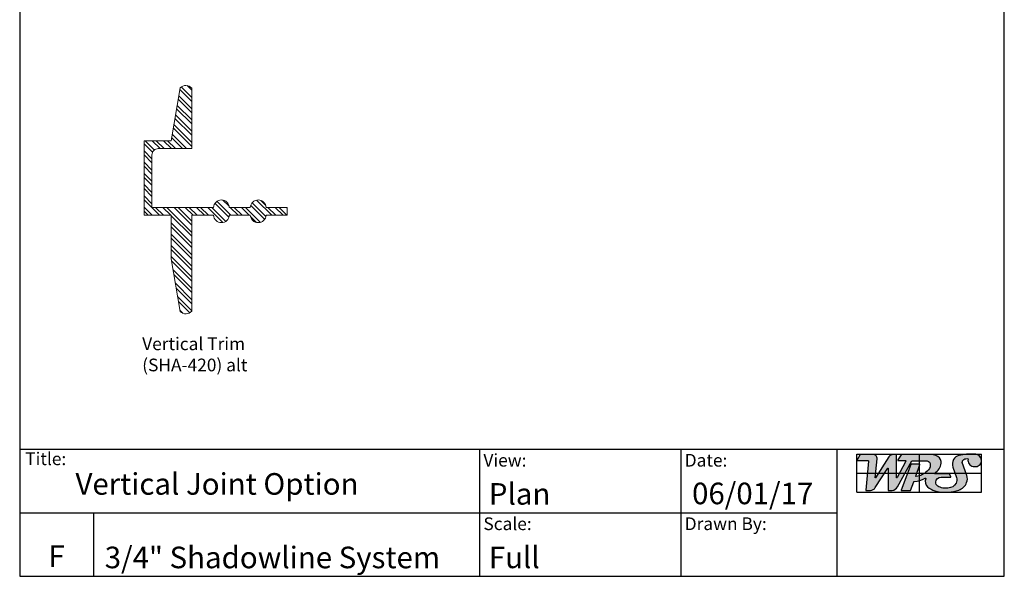
# Model space of a CAD drawing. Units: inches. Extents: x -1086 to 451, y -999 to 1258.
# Drawn here: x 223 to 231, y -89 to -84 of the extents above; entities that cross this region are included whole.
import ezdxf
from ezdxf.enums import TextEntityAlignment as Align

# ---------------------------------------------------------------- set-up
doc = ezdxf.new("R2010")
doc.units = ezdxf.units.IN
doc.header["$MEASUREMENT"] = 0
doc.layers.add('Quiet', color=252, linetype='Continuous', plot=False)
doc.styles.get("Standard").update_dxf_attribs({"font": 'arial.ttf'})

# ---------------------------------------------------------------- blocks, each defined once
blk = doc.blocks.new('Logo002')
at = {"ltscale": 0.1}
h = blk.add_hatch(color=8, dxfattribs=at)
h.dxf.hatch_style = 1
h.paths.add_polyline_path([(2268.0663, 829.6735, 0.521518), (2268.0692, 829.6694), (2268.1444, 829.6694, 0.311449), (2268.1473, 829.6714), (2268.1761, 829.7473, -0.281151), (2268.1787, 829.7492, 0.088576), (2268.2758, 829.778, -0.678414), (2268.2801, 829.7742, 0.280317), (2268.2944, 829.7025, 0.181402), (2268.4351, 829.6573), (2268.4785, 829.6573, 0.079771), (2268.5683, 829.6736, 0.227141), (2268.6374, 829.7398, 0.1854), (2268.6387, 829.8015), (2268.5998, 829.9149, -0.276787), (2268.6126, 829.9425, -0.175682), (2268.6479, 829.9489, -0.443549), (2268.6504, 829.945, 0.232633), (2268.6583, 829.9035, 0.219679), (2268.694, 829.8803), (2268.7196, 829.8803, 0.444339), (2268.7666, 829.937, 0.374186), (2268.7166, 829.9873), (2268.6368, 829.9873, 0.055838), (2268.5702, 829.977, 0.179996), (2268.5215, 829.9418, 0.192084), (2268.5171, 829.8753), (2268.5495, 829.7837, -0.18622), (2268.545, 829.736, -0.280146), (2268.4745, 829.6926), (2268.429, 829.6926, -0.114452), (2268.3849, 829.7096, -0.295902), (2268.367, 829.7445, -0.379512), (2268.4153, 829.7873), (2268.4961, 829.7873, 0.548013), (2268.4989, 829.7917), (2268.4881, 829.8152, 0.291979), (2268.4853, 829.817), (2268.3598, 829.817, -0.762972), (2268.3582, 829.8227, 0.23501), (2268.4137, 829.9085, 0.283648), (2268.3865, 829.9677, 0.11058), (2268.3314, 829.9851), (2268.0684, 829.9851, 0.254137), (2268.0658, 829.9837), (2268.0365, 829.9385, 0.594722), (2268.0391, 829.9337), (2268.101, 829.9337, -0.625672), (2268.1057, 829.9274), (2268.0295, 829.7838, -0.608194), (2268.0236, 829.7838), (2268.0236, 829.9848), (2267.9964, 829.9848, 0.284871), (2267.9577, 829.9644), (2267.8402, 829.7827, -0.778467), (2267.8394, 829.7829), (2267.856, 829.947, 0.417745), (2267.819, 829.9866), (2267.7108, 829.9866, 0.262627), (2267.7081, 829.9851), (2267.6772, 829.9339, 0.592852), (2267.6786, 829.9317), (2267.7762, 829.9317, -0.441785), (2267.7792, 829.9284), (2267.7554, 829.6728, 0.441785), (2267.7584, 829.6694), (2267.7976, 829.6694, 0.238822), (2267.8391, 829.6967), (2267.9473, 829.865, -0.868693), (2267.9511, 829.8645), (2267.9513, 829.6725, 0.413942), (2267.9544, 829.6694), (2267.9878, 829.6694, 0.238439), (2268.0318, 829.7031), (2268.1576, 829.9298), (2268.1614, 829.9311), (2268.2826, 829.9311, -0.321022), (2268.3177, 829.9073, -0.247263), (2268.3048, 829.8523, -0.18099), (2268.1958, 829.7926, -0.564701), (2268.1925, 829.7967), (2268.2282, 829.8969, 0.518498), (2268.2253, 829.901), (2268.1521, 829.901, 0.314477), (2268.1491, 829.899)])
at = {"color": 2, "ltscale": 0.1, "flags": 128}
blk.add_lwpolyline([(2268.2282, 829.8969, 0.518498), (2268.2253, 829.901), (2268.1521, 829.901, 0.314477), (2268.1491, 829.899), (2268.0663, 829.6735, 0.521518), (2268.0692, 829.6694), (2268.1444, 829.6694, 0.311449), (2268.1473, 829.6714), (2268.1761, 829.7473, -0.281151), (2268.1787, 829.7492, 0.088576), (2268.2758, 829.778, -0.678414), (2268.2801, 829.7742, 0.280317), (2268.2944, 829.7025, 0.181402), (2268.4351, 829.6573), (2268.4785, 829.6573, 0.079771), (2268.5683, 829.6736, 0.227141), (2268.6374, 829.7398, 0.1854), (2268.6387, 829.8015), (2268.5998, 829.9149, -0.276787), (2268.6126, 829.9425, -0.175682), (2268.6479, 829.9489, -0.443549), (2268.6504, 829.945, 0.232633), (2268.6583, 829.9035, 0.219679), (2268.694, 829.8803), (2268.7196, 829.8803, 0.444339), (2268.7666, 829.937, 0.374186), (2268.7166, 829.9873), (2268.6368, 829.9873, 0.055838), (2268.5702, 829.977, 0.179996), (2268.5215, 829.9418, 0.192084), (2268.5171, 829.8753), (2268.5495, 829.7837, -0.18622), (2268.545, 829.736, -0.282793), (2268.4738, 829.6926), (2268.429, 829.6926, -0.114452), (2268.3849, 829.7096, -0.295902), (2268.367, 829.7445, -0.379512), (2268.4153, 829.7873), (2268.4961, 829.7873, 0.548013), (2268.4989, 829.7917), (2268.4881, 829.8152, 0.291979), (2268.4853, 829.817), (2268.3598, 829.817, -0.762972), (2268.3582, 829.8227, 0.23501), (2268.4137, 829.9085, 0.283648), (2268.3865, 829.9677, 0.11058), (2268.3314, 829.9851), (2268.0684, 829.9851, 0.254137), (2268.0658, 829.9837), (2268.0365, 829.9385, 0.594722), (2268.0391, 829.9337), (2268.1026, 829.9337, -0.501974), (2268.1057, 829.9274), (2268.0295, 829.7838, -0.608194), (2268.0236, 829.7838), (2268.0236, 829.9848), (2267.9964, 829.9848, 0.284871), (2267.9577, 829.9644), (2267.8402, 829.7827, -0.778467), (2267.8394, 829.7829), (2267.856, 829.947, 0.417745), (2267.819, 829.9866), (2267.7108, 829.9866, 0.262627), (2267.7081, 829.9851), (2267.6772, 829.9339, 0.592852), (2267.6786, 829.9317), (2267.7762, 829.9317, -0.441785), (2267.7792, 829.9284), (2267.7554, 829.6728, 0.441785), (2267.7584, 829.6694), (2267.7976, 829.6694, 0.238822), (2267.8391, 829.6967), (2267.9479, 829.866, -0.63456), (2267.9511, 829.8645), (2267.9513, 829.6725, 0.413942), (2267.9544, 829.6694), (2267.9878, 829.6694, 0.238439), (2268.0318, 829.7031), (2268.1576, 829.9298), (2268.1614, 829.9311), (2268.2826, 829.9311, -0.321022), (2268.3177, 829.9073, -0.247263), (2268.3048, 829.8523, -0.18099), (2268.1958, 829.7926, -0.564701), (2268.1925, 829.7967)], format="xyb", close=True, dxfattribs=at)
at = {"layer": 'Quiet', "color": 8, "ltscale": 0.1}
for p, q in [((2267.677, 829.6569), (2267.677, 829.9875)), ((2267.677, 829.9875), (2268.7671, 829.9875)), ((2268.222, 829.9875), (2268.222, 829.6569)), ((2268.7671, 829.6569), (2268.7671, 829.9875)), ((2267.677, 829.8222), (2268.7671, 829.8222)), ((2267.677, 829.6569), (2268.7671, 829.6569))]:
    blk.add_line(p, q, dxfattribs=at)
blk = doc.blocks.new('Title Block')
at = {"color": 2, "lineweight": 30}
for p, q in [((-1.7408, 2.4638), (-1.7408, -7.9195)), ((6.0092, -7.9195), (6.0092, 2.4638)), ((-1.7408, -6.9195), (6.0092, -6.9195)), ((1.8786, -6.9195), (1.8786, -7.4195)), ((3.4631, -6.9195), (3.4631, -7.9195)), ((3.4631, -6.9195), (3.4631, -7.4195)), ((4.6923, -6.9195), (4.6923, -7.9195)), ((-1.7408, -7.4195), (4.6923, -7.4195)), ((-1.1605, -7.4195), (-1.1605, -7.9195)), ((1.8786, -7.4195), (1.8786, -7.9195)), ((-1.7408, -7.9195), (6.0092, -7.9195))]:
    blk.add_line(p, q, dxfattribs=at)
at = {"color": 8, "ltscale": 0.1, "xscale": 0.9006049048296799, "yscale": 0.9006049048296799, "zscale": 0.9006049048296799}
blk.add_blockref('Logo002', (-2037.4333, -754.4493), dxfattribs=at)
at = {"color": 2, "char_height": 0.1, "attachment_point": 1}
for s, insert, width in [('Title:', (-1.6972, -6.9439), 0.476519), (' View:', (1.8786, -6.9555), 0.704572), (' Date:', (3.4631, -6.9555), 0.704572), (' Scale:', (1.8786, -7.4555), 0.704572), (' Drawn By:', (3.4631, -7.4555), 0.880582)]:
    blk.add_mtext(s, dxfattribs=dict(at, insert=insert, width=width))
at = {"color": 2}
for tag, p in [('TITLE', (-1.3017, -7.2768)), ('DETAILTYPE', (1.9519, -7.3553)), ('DATE', (3.5516, -7.3519)), ('SYSTEM', (-1.0714, -7.856)), ('SCALE', (1.9519, -7.8553))]:
    blk.add_attdef(tag, p, '', height=0.1875, dxfattribs=at)
blk.add_attdef('DETAIL#', text='', height=0.1875, dxfattribs=at).set_placement((-1.4505, -7.7607), align=Align.MIDDLE_CENTER)

msp = doc.modelspace()

# ---------------------------------------------------------------- hatches: boundary and pattern name
h = msp.add_hatch()
h.set_pattern_fill('STEEL', color=252, scale=0.5, angle=90)
h.set_pattern_definition([(135, (-18.38889, 0), (-0.044194174, -0.044194174), []), (135, (-18.42014, 2e-18), (-0.044194174, -0.044194174), [])])
edge = h.paths.add_edge_path()
edge.add_line((224.55891, -85.89366), (224.72441, -85.89366))
edge.add_arc((224.78641, -85.89007), 0.0621, 183.306636, 356.693364)
edge.add_line((224.84841, -85.89366), (225.01391, -85.89366))
edge.add_line((225.01391, -85.89366), (225.01391, -85.83166))
edge.add_line((225.01391, -85.83166), (224.84841, -85.83166))
edge.add_arc((224.78641, -85.83524), 0.0621, 3.306634, 176.693366)
edge.add_line((224.72441, -85.83166), (224.55891, -85.83166))
edge.add_arc((224.49691, -85.83524), 0.0621, 3.306636, 176.693364)
edge.add_line((224.43491, -85.83166), (223.94991, -85.83166))
edge.add_line((223.94991, -85.83166), (223.94991, -85.41866))
edge.add_arc((223.99991, -85.41866), 0.05, 90, 180, ccw=False)
edge.add_line((223.99991, -85.36866), (224.26291, -85.36866))
edge.add_line((224.26291, -85.36866), (224.26291, -84.89288))
edge.add_arc((224.21595, -84.93585), 0.06365, 42.46149, 134.277245)
edge.add_line((224.17151, -84.89027), (224.10022, -85.30666))
edge.add_line((224.10022, -85.30666), (223.88791, -85.30666))
edge.add_line((223.88791, -85.30666), (223.88791, -85.89366))
edge.add_line((223.88791, -85.89366), (224.10122, -85.89366))
edge.add_line((224.10122, -85.89366), (224.10122, -86.23598))
edge.add_line((224.10122, -86.23598), (224.17251, -86.65237))
edge.add_arc((224.21695, -86.60682), 0.06363, 225.705622, 317.555644)
edge.add_line((224.26391, -86.64976), (224.26391, -85.89366))
edge.add_line((224.26391, -85.89366), (224.43491, -85.89366))
edge.add_arc((224.49691, -85.89007), 0.0621, 183.306636, 356.693364)

# ---------------------------------------------------------------- linework, layer by layer
at = {"color": 5, "linetype": 'ByBlock', "lineweight": 13}
for p, q in [((223.88766, -85.71323), (223.88791, -85.71348)), ((223.88766, -85.80162), (223.88791, -85.80187)), ((223.88766, -85.89001), (223.88791, -85.89026))]:
    msp.add_line(p, q, dxfattribs=at)
msp.add_lwpolyline([(224.55891, -85.89366), (224.72441, -85.89366, 0.9438918), (224.84841, -85.89366), (225.01391, -85.89366), (225.01391, -85.83166), (224.84841, -85.83166, 0.9438918), (224.72441, -85.83166), (224.55891, -85.83166, 0.9438918), (224.43491, -85.83166), (223.94991, -85.83166), (223.94991, -85.41866, -0.4142136), (223.99991, -85.36866), (224.26291, -85.36866), (224.26291, -84.89288, 0.4235264), (224.17151, -84.89027), (224.10022, -85.30666), (223.88791, -85.30666), (223.88791, -85.89366), (224.10122, -85.89366), (224.10122, -86.23598), (224.17251, -86.65237, 0.4237027), (224.26391, -86.64976), (224.26391, -85.89366), (224.43491, -85.89366, 0.9438918)], format="xyb", close=True, dxfattribs=at)

# ---------------------------------------------------------------- block references
at = {"color": 3}
ref = msp.add_blockref('Title Block', (224.64985, -80.81774), dxfattribs=at)
ref.add_attrib('DETAIL#', 'F', dxfattribs={"height": 0.17}).set_placement((223.19932, -88.57843), align=Align.MIDDLE_CENTER)
ref.add_attrib('TITLE', 'Vertical Joint Option', (223.34817, -88.09453), dxfattribs={"height": 0.17})
ref.add_attrib('SCALE', 'Full', (226.60174, -88.67309), dxfattribs={"height": 0.17})
ref.add_attrib('DATE', '06/01/17', (228.20145, -88.1696), dxfattribs={"height": 0.17})
ref.add_attrib('SYSTEM', '3/4" Shadowline System', (223.57841, -88.67371), dxfattribs={"height": 0.17})
ref.add_attrib('DETAILTYPE', 'Plan', (226.60174, -88.17309), dxfattribs={"height": 0.17})

# ---------------------------------------------------------------- texts
at = {"insert": (223.87334, -86.85619), "char_height": 0.1, "attachment_point": 1}
msp.add_mtext_dynamic_manual_height_columns('Vertical Trim\\P(SHA-420) alt', width=2.0788165, gutter_width=1, heights=[0], dxfattribs=at)

doc.saveas('drawing.dxf')
